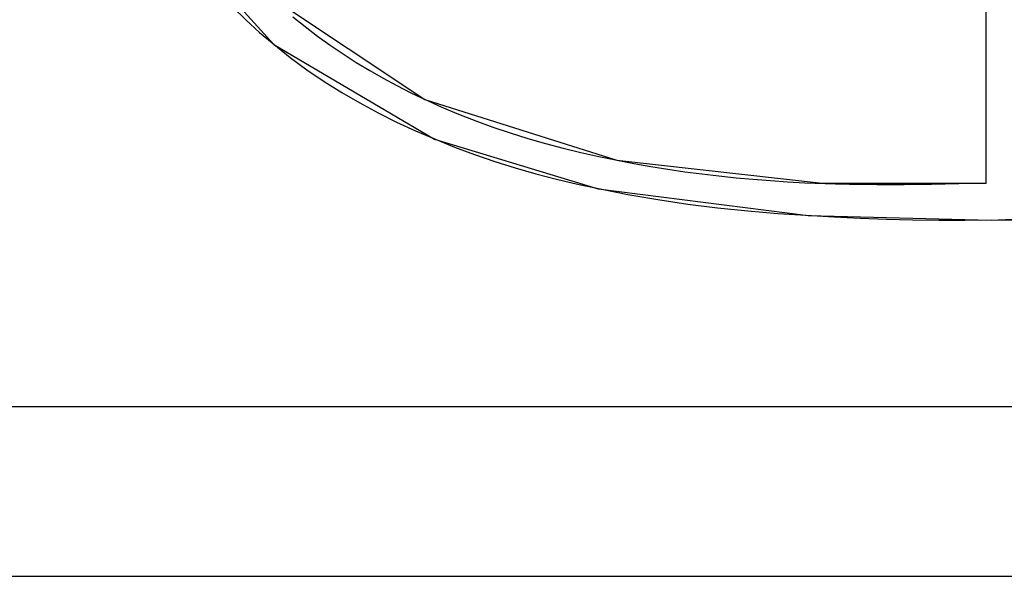
# Model space of a CAD drawing. Units: inches. Extents: x -28 to 90, y -9 to 75.
# Drawn here: x 69 to 71, y -3 to -3 of the extents above; entities that cross this region are included whole.
import ezdxf

# ---------------------------------------------------------------- set-up
doc = ezdxf.new("R2010")
doc.units = ezdxf.units.IN
doc.header["$MEASUREMENT"] = 0
doc.layers.add('AUDIT_I_080804171610-18', color=3, linetype='Continuous')
doc.styles.add('garamond', font='GARA.TTF')

msp = doc.modelspace()

# ---------------------------------------------------------------- linework, layer by layer
at = {"layer": 'AUDIT_I_080804171610-18', "color": 8}
for p, q in [((70.6378, -2.9208), (70.6378, -1.3295)), ((69.5066, -2.5599), (69.6607, -2.7308)), ((69.6548, -2.6643), (69.8679, -2.8063)), ((69.6039, -2.679), (69.6223, -2.6969)), ((69.6223, -2.6969), (69.6412, -2.7142)), ((69.6869, -2.6926), (69.7036, -2.7061)), ((69.6412, -2.7142), (69.683, -2.7485)), ((69.7036, -2.7061), (69.7206, -2.7191)), ((69.7206, -2.7191), (69.738, -2.7316)), ((69.6607, -2.7308), (69.8812, -2.8606)), ((69.738, -2.7316), (69.7557, -2.7436)), ((69.683, -2.7485), (69.7061, -2.7653)), ((69.7557, -2.7436), (69.7737, -2.7552)), ((69.7061, -2.7653), (69.7297, -2.7813)), ((69.7737, -2.7552), (69.7921, -2.7664)), ((69.7921, -2.7664), (69.8107, -2.777)), ((69.7297, -2.7813), (69.7538, -2.7965)), ((69.8107, -2.777), (69.8295, -2.7872)), ((69.8295, -2.7872), (69.8486, -2.797)), ((69.7538, -2.7965), (69.7785, -2.8108)), ((69.8486, -2.797), (69.8909, -2.8166)), ((69.8679, -2.8063), (70.1311, -2.8896)), ((69.7785, -2.8108), (69.8036, -2.8244)), ((69.8909, -2.8166), (69.9141, -2.8263)), ((69.8036, -2.8244), (69.8291, -2.8372)), ((69.9141, -2.8263), (69.9375, -2.8355)), ((69.9375, -2.8355), (69.9611, -2.844)), ((69.8291, -2.8372), (69.855, -2.8493)), ((69.855, -2.8493), (69.9085, -2.8715)), ((69.9611, -2.844), (69.985, -2.852)), ((69.8812, -2.8606), (70.1057, -2.9287)), ((69.985, -2.852), (70.009, -2.8595)), ((70.009, -2.8595), (70.0332, -2.8664)), ((69.9085, -2.8715), (69.9361, -2.8817)), ((70.0332, -2.8664), (70.0575, -2.8729)), ((70.0575, -2.8729), (70.0819, -2.8789)), ((69.9361, -2.8817), (69.9639, -2.8912)), ((70.0819, -2.8789), (70.1064, -2.8844)), ((70.1064, -2.8844), (70.1543, -2.894)), ((70.1311, -2.8896), (70.4126, -2.9212)), ((69.9639, -2.8912), (69.9919, -2.8999)), ((69.9919, -2.8999), (70.0201, -2.908)), ((70.1543, -2.894), (70.1776, -2.8981)), ((70.1776, -2.8981), (70.2009, -2.9018)), ((70.2009, -2.9018), (70.2243, -2.9053)), ((70.0201, -2.908), (70.0485, -2.9155)), ((70.0485, -2.9155), (70.077, -2.9224)), ((70.2243, -2.9053), (70.2478, -2.9083)), ((70.2478, -2.9083), (70.2712, -2.9111)), ((70.2712, -2.9111), (70.2947, -2.9135)), ((70.2947, -2.9135), (70.3183, -2.9157)), ((70.3183, -2.9157), (70.3418, -2.9175)), ((70.077, -2.9224), (70.1463, -2.9366)), ((70.1057, -2.9287), (70.3934, -2.9654)), ((70.3418, -2.9175), (70.3654, -2.919)), ((70.3654, -2.919), (70.389, -2.9203)), ((70.389, -2.9203), (70.4313, -2.9218)), ((70.4126, -2.9212), (70.6378, -2.9208)), ((70.4313, -2.9218), (70.4501, -2.9222)), ((70.4501, -2.9222), (70.4689, -2.9225)), ((70.4689, -2.9225), (70.4876, -2.9226)), ((70.4876, -2.9226), (70.5064, -2.9227)), ((70.5064, -2.9227), (70.5252, -2.9226)), ((70.5252, -2.9226), (70.5439, -2.9224)), ((70.5439, -2.9224), (70.5627, -2.9222)), ((70.5627, -2.9222), (70.5815, -2.9219)), ((70.5815, -2.9219), (70.6003, -2.9216)), ((70.6003, -2.9216), (70.619, -2.9212)), ((70.619, -2.9212), (70.6378, -2.9208)), ((70.1463, -2.9366), (70.1872, -2.9436)), ((70.1872, -2.9436), (70.2283, -2.9496)), ((70.2283, -2.9496), (70.2694, -2.9547)), ((70.2694, -2.9547), (70.3107, -2.959)), ((70.6445, -2.9717), (70.9612, -2.9576)), ((70.3107, -2.959), (70.352, -2.9625)), ((70.352, -2.9625), (70.4293, -2.9674)), ((70.3934, -2.9654), (70.6445, -2.9717)), ((70.4293, -2.9674), (70.4651, -2.969)), ((70.4651, -2.969), (70.501, -2.9702)), ((70.501, -2.9702), (70.5368, -2.9711)), ((70.5368, -2.9711), (70.5727, -2.9716)), ((70.6086, -2.9718), (70.6897, -2.9712)), ((70.5727, -2.9716), (70.6086, -2.9718))]:
    msp.add_line(p, q, dxfattribs=at)
at = {"layer": 'AUDIT_I_080804171610-18', "color": 3}
for p, q in [((60.1842, -3.2274), (72.3977, -3.2274)), ((60.1842, -3.4604), (88.9978, -3.4604))]:
    msp.add_line(p, q, dxfattribs=at)

# ---------------------------------------------------------------- texts
at = {"layer": 'AUDIT_I_080804171610-18', "color": 3, "style": 'garamond'}
msp.add_text('Castilla y León', height=1, dxfattribs=at).set_placement((60.4479, -2.6491))

doc.saveas('drawing.dxf')
